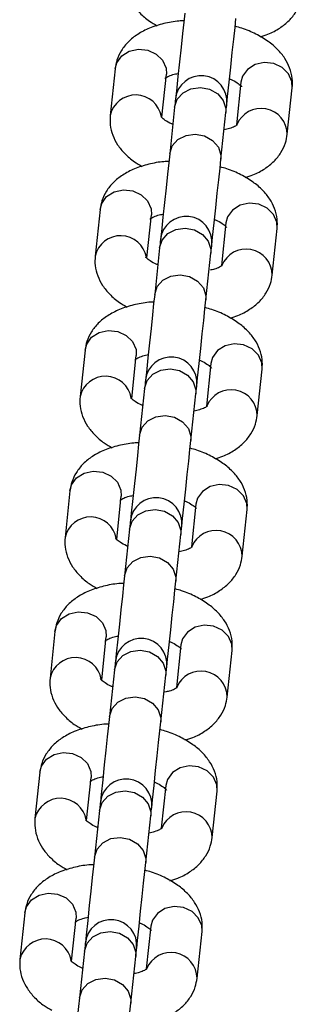
# Model space of a CAD drawing. Units: millimetres. Extents: x 513 to 26976, y 796 to 12144.
# Drawn here: x 12982 to 13012, y 6226 to 6331 of the extents above; entities that cross this region are included whole.
import ezdxf

# ---------------------------------------------------------------- set-up
doc = ezdxf.new("R2010")
doc.units = ezdxf.units.MM
doc.header["$LTSCALE"] = 100

msp = doc.modelspace()

# ---------------------------------------------------------------- linework, layer by layer
at = {"color": 7, "linetype": 'Continuous', "lineweight": 25}
for p, q in [((12992.19, 6325.46), (12991.66, 6320.49)), ((12997.17, 6320.29), (12997.66, 6324.87)), ((13005.61, 6324.02), (13005.13, 6319.49)), ((13010.55, 6318.47), (13011.08, 6323.43)), ((12998.54, 6321.36), (12998.01, 6316.4)), ((13003.48, 6315.81), (13004.01, 6320.78)), ((12990.59, 6310.47), (12990.06, 6305.5)), ((12995.57, 6305.3), (12996.06, 6309.88)), ((13004.01, 6309.03), (13003.53, 6304.5)), ((13008.95, 6303.48), (13009.48, 6308.45)), ((12996.94, 6306.38), (12996.41, 6301.41)), ((13001.88, 6300.83), (13002.41, 6305.79)), ((12988.98, 6295.48), (12988.45, 6290.52)), ((12993.96, 6290.32), (12994.45, 6294.9)), ((13002.41, 6294.05), (13001.92, 6289.52)), ((13007.34, 6288.5), (13007.88, 6293.46)), ((12995.33, 6291.39), (12994.8, 6286.43)), ((13000.27, 6285.84), (13000.8, 6290.81)), ((12987.38, 6280.5), (12986.85, 6275.53)), ((12992.36, 6275.33), (12992.85, 6279.91)), ((13000.8, 6279.06), (13000.32, 6274.53)), ((13005.74, 6273.51), (13006.27, 6278.48)), ((12993.73, 6276.41), (12993.2, 6271.44)), ((12998.67, 6270.85), (12999.2, 6275.82)), ((12985.78, 6265.51), (12985.25, 6260.54)), ((12990.76, 6260.35), (12991.25, 6264.93)), ((12999.2, 6264.08), (12998.72, 6259.54)), ((13004.14, 6258.52), (13004.67, 6263.49)), ((12992.13, 6261.42), (12991.6, 6256.45)), ((12997.07, 6255.87), (12997.6, 6260.83)), ((12984.17, 6250.53), (12983.64, 6245.56)), ((12989.15, 6245.36), (12989.64, 6249.94)), ((12997.6, 6249.09), (12997.11, 6244.56)), ((13002.54, 6243.54), (13003.07, 6248.5)), ((12990.53, 6246.43), (12989.99, 6241.47)), ((12995.46, 6240.88), (12995.99, 6245.85)), ((12982.57, 6235.54), (12982.04, 6230.57)), ((12987.55, 6230.37), (12988.04, 6234.95)), ((12996, 6234.1), (12995.51, 6229.57)), ((13000.93, 6228.55), (13001.46, 6233.52)), ((12988.92, 6231.45), (12988.39, 6226.48)), ((12993.86, 6225.9), (12994.39, 6230.86))]:
    msp.add_line(p, q, dxfattribs=at)
at = {"color": 7, "linetype": 'Continuous', "lineweight": 25, "flags": 128}
for points in [[(12999.61, 6331.38), (12999.51, 6330.43), (12999.38, 6329.2), (12999.23, 6327.77), (12999.06, 6326.21), (12998.89, 6324.62), (12998.72, 6323.08), (12998.64, 6322.26)], [(13004.11, 6321.68), (13004.19, 6322.49), (13004.36, 6324.03), (13004.53, 6325.62), (13004.69, 6327.18), (13004.85, 6328.62), (13004.98, 6329.84), (13005.08, 6330.8)], [(12998.64, 6322.26), (12998.64, 6322.25), (12998.63, 6322.2), (12998.62, 6322.13), (12998.61, 6322.03), (12998.6, 6321.91), (12998.58, 6321.75), (12998.56, 6321.57), (12998.54, 6321.36)], [(13004.01, 6320.78), (13004.03, 6320.99), (13004.05, 6321.17), (13004.07, 6321.32), (13004.08, 6321.45), (13004.09, 6321.55), (13004.1, 6321.62), (13004.1, 6321.66), (13004.11, 6321.68)], [(12998.01, 6316.4), (12997.91, 6315.44), (12997.78, 6314.21), (12997.62, 6312.78), (12997.46, 6311.22), (12997.29, 6309.63), (12997.12, 6308.09), (12997.03, 6307.28)], [(13002.5, 6306.69), (13002.59, 6307.51), (13002.75, 6309.04), (13002.93, 6310.64), (13003.09, 6312.2), (13003.24, 6313.63), (13003.38, 6314.86), (13003.48, 6315.81)], [(12997.03, 6307.28), (12997.03, 6307.26), (12997.03, 6307.22), (12997.02, 6307.15), (12997.01, 6307.05), (12997, 6306.92), (12996.98, 6306.77), (12996.96, 6306.58), (12996.94, 6306.38)], [(13002.41, 6305.79), (13002.43, 6306), (13002.45, 6306.18), (13002.46, 6306.33), (13002.48, 6306.46), (13002.49, 6306.56), (13002.5, 6306.63), (13002.5, 6306.68), (13002.5, 6306.69)], [(12996.41, 6301.41), (12996.3, 6300.46), (12996.17, 6299.23), (12996.02, 6297.79), (12995.85, 6296.24), (12995.68, 6294.64), (12995.52, 6293.1), (12995.43, 6292.29)], [(13000.9, 6291.7), (13000.99, 6292.52), (13001.15, 6294.06), (13001.32, 6295.65), (13001.49, 6297.21), (13001.64, 6298.64), (13001.77, 6299.87), (13001.88, 6300.83)], [(12995.43, 6292.29), (12995.43, 6292.27), (12995.42, 6292.23), (12995.42, 6292.16), (12995.41, 6292.06), (12995.39, 6291.93), (12995.38, 6291.78), (12995.36, 6291.6), (12995.33, 6291.39)], [(13000.8, 6290.81), (13000.83, 6291.01), (13000.85, 6291.19), (13000.86, 6291.35), (13000.88, 6291.48), (13000.89, 6291.58), (13000.89, 6291.65), (13000.9, 6291.69), (13000.9, 6291.7)], [(12994.8, 6286.43), (12994.7, 6285.47), (12994.57, 6284.24), (12994.42, 6282.81), (12994.25, 6281.25), (12994.08, 6279.66), (12993.91, 6278.12), (12993.83, 6277.3)], [(12999.3, 6276.72), (12999.38, 6277.53), (12999.55, 6279.07), (12999.72, 6280.67), (12999.89, 6282.22), (13000.04, 6283.66), (13000.17, 6284.89), (13000.27, 6285.84)], [(12993.83, 6277.3), (12993.83, 6277.29), (12993.82, 6277.25), (12993.81, 6277.17), (12993.8, 6277.07), (12993.79, 6276.95), (12993.77, 6276.79), (12993.75, 6276.61), (12993.73, 6276.41)], [(12999.2, 6275.82), (12999.22, 6276.03), (12999.24, 6276.21), (12999.26, 6276.36), (12999.27, 6276.49), (12999.28, 6276.59), (12999.29, 6276.66), (12999.29, 6276.7), (12999.3, 6276.72)], [(12993.2, 6271.44), (12993.1, 6270.48), (12992.97, 6269.26), (12992.81, 6267.82), (12992.65, 6266.27), (12992.48, 6264.67), (12992.31, 6263.13), (12992.22, 6262.32)], [(12997.69, 6261.73), (12997.78, 6262.55), (12997.95, 6264.09), (12998.12, 6265.68), (12998.28, 6267.24), (12998.44, 6268.67), (12998.57, 6269.9), (12998.67, 6270.85)], [(12992.22, 6262.32), (12992.22, 6262.3), (12992.22, 6262.26), (12992.21, 6262.19), (12992.2, 6262.09), (12992.19, 6261.96), (12992.17, 6261.81), (12992.15, 6261.63), (12992.13, 6261.42)], [(12997.6, 6260.83), (12997.62, 6261.04), (12997.64, 6261.22), (12997.66, 6261.38), (12997.67, 6261.5), (12997.68, 6261.6), (12997.69, 6261.67), (12997.69, 6261.72), (12997.69, 6261.73)], [(12991.6, 6256.45), (12991.5, 6255.5), (12991.36, 6254.27), (12991.21, 6252.84), (12991.04, 6251.28), (12990.87, 6249.69), (12990.71, 6248.15), (12990.62, 6247.33)], [(12996.09, 6246.75), (12996.18, 6247.56), (12996.34, 6249.1), (12996.51, 6250.69), (12996.68, 6252.25), (12996.83, 6253.69), (12996.96, 6254.91), (12997.07, 6255.87)], [(12990.62, 6247.33), (12990.62, 6247.32), (12990.62, 6247.27), (12990.61, 6247.2), (12990.6, 6247.1), (12990.58, 6246.98), (12990.57, 6246.82), (12990.55, 6246.64), (12990.53, 6246.43)], [(12995.99, 6245.85), (12996.02, 6246.06), (12996.04, 6246.24), (12996.05, 6246.39), (12996.07, 6246.52), (12996.08, 6246.62), (12996.08, 6246.69), (12996.09, 6246.73), (12996.09, 6246.75)], [(12989.99, 6241.47), (12989.89, 6240.51), (12989.76, 6239.28), (12989.61, 6237.85), (12989.44, 6236.29), (12989.27, 6234.7), (12989.11, 6233.16), (12989.02, 6232.34)], [(12994.49, 6231.76), (12994.57, 6232.58), (12994.74, 6234.11), (12994.91, 6235.71), (12995.08, 6237.27), (12995.23, 6238.7), (12995.36, 6239.93), (12995.46, 6240.88)], [(12989.02, 6232.34), (12989.02, 6232.33), (12989.01, 6232.29), (12989.01, 6232.22), (12988.99, 6232.12), (12988.98, 6231.99), (12988.96, 6231.84), (12988.95, 6231.65), (12988.92, 6231.45)], [(12994.39, 6230.86), (12994.41, 6231.07), (12994.43, 6231.25), (12994.45, 6231.4), (12994.46, 6231.53), (12994.47, 6231.63), (12994.48, 6231.7), (12994.49, 6231.75), (12994.49, 6231.76)], [(12988.39, 6226.48), (12988.29, 6225.53), (12988.16, 6224.3), (12988, 6222.86), (12987.84, 6221.31), (12987.67, 6219.71), (12987.5, 6218.17), (12987.42, 6217.36)], [(12992.88, 6216.77), (12992.97, 6217.59), (12993.14, 6219.13), (12993.31, 6220.72), (12993.47, 6222.28), (12993.63, 6223.71), (12993.76, 6224.94), (12993.86, 6225.9)]]:
    msp.add_lwpolyline(points, dxfattribs=at)
at = {"color": 8, "linetype": 'Continuous', "lineweight": 25, "flags": 128}
for points in [[(12992.19, 6325.46), (12992.36, 6326.09), (12992.89, 6326.82), (12993.7, 6327.33), (12994.67, 6327.55), (12995.68, 6327.44), (12996.58, 6327.02), (12997.26, 6326.36), (12997.62, 6325.53), (12997.66, 6324.87)], [(13011.08, 6323.43), (13011.05, 6324.09), (13010.68, 6324.92), (13010, 6325.59), (13009.1, 6326), (13008.09, 6326.11), (13007.12, 6325.9), (13006.32, 6325.39), (13005.79, 6324.66), (13005.61, 6324.02)], [(12998.54, 6321.36), (12998.82, 6322.2), (12999.43, 6322.88), (13000.28, 6323.32), (13001.28, 6323.46), (13002.27, 6323.27), (13003.13, 6322.79), (13003.73, 6322.07), (13004.01, 6321.22), (13004.01, 6320.78)], [(12998.01, 6316.4), (12998.29, 6317.23), (12998.89, 6317.92), (12999.75, 6318.36), (13000.74, 6318.49), (13001.74, 6318.3), (13002.59, 6317.82), (13003.2, 6317.1), (13003.48, 6316.25), (13003.48, 6315.81)], [(12990.59, 6310.47), (12990.76, 6311.11), (12991.29, 6311.84), (12992.1, 6312.34), (12993.07, 6312.56), (12994.07, 6312.45), (12994.98, 6312.04), (12995.66, 6311.37), (12996.02, 6310.54), (12996.06, 6309.88)], [(13009.48, 6308.45), (13009.44, 6309.11), (13009.08, 6309.94), (13008.4, 6310.6), (13007.5, 6311.02), (13006.49, 6311.12), (13005.52, 6310.91), (13004.72, 6310.4), (13004.18, 6309.67), (13004.01, 6309.03)], [(12996.94, 6306.38), (12997.21, 6307.21), (12997.82, 6307.9), (12998.68, 6308.34), (12999.67, 6308.47), (13000.66, 6308.28), (13001.52, 6307.8), (13002.13, 6307.08), (13002.41, 6306.23), (13002.41, 6305.79)], [(12996.41, 6301.41), (12996.68, 6302.25), (12997.29, 6302.93), (12998.15, 6303.37), (12999.14, 6303.5), (13000.13, 6303.32), (13000.99, 6302.83), (13001.6, 6302.12), (13001.88, 6301.27), (13001.88, 6300.83)], [(12988.98, 6295.48), (12989.16, 6296.12), (12989.69, 6296.85), (12990.49, 6297.36), (12991.46, 6297.57), (12992.47, 6297.47), (12993.37, 6297.05), (12994.05, 6296.39), (12994.42, 6295.56), (12994.45, 6294.9)], [(13007.88, 6293.46), (13007.84, 6294.12), (13007.48, 6294.95), (13006.8, 6295.62), (13005.89, 6296.03), (13004.89, 6296.14), (13003.92, 6295.92), (13003.11, 6295.42), (13002.58, 6294.68), (13002.41, 6294.05)], [(12995.33, 6291.39), (12995.61, 6292.23), (12996.22, 6292.91), (12997.08, 6293.35), (12998.07, 6293.49), (12999.06, 6293.3), (12999.92, 6292.81), (13000.53, 6292.1), (13000.8, 6291.25), (13000.8, 6290.81)], [(12994.8, 6286.43), (12995.08, 6287.26), (12995.69, 6287.94), (12996.55, 6288.38), (12997.54, 6288.52), (12998.53, 6288.33), (12999.39, 6287.85), (13000, 6287.13), (13000.27, 6286.28), (13000.27, 6285.84)], [(12987.38, 6280.5), (12987.55, 6281.13), (12988.09, 6281.87), (12988.89, 6282.37), (12989.86, 6282.59), (12990.87, 6282.48), (12991.77, 6282.06), (12992.45, 6281.4), (12992.81, 6280.57), (12992.85, 6279.91)], [(13006.27, 6278.48), (13006.24, 6279.14), (13005.87, 6279.96), (13005.19, 6280.63), (13004.29, 6281.04), (13003.29, 6281.15), (13002.31, 6280.94), (13001.51, 6280.43), (13000.98, 6279.7), (13000.8, 6279.06)], [(12993.73, 6276.41), (12994.01, 6277.24), (12994.62, 6277.93), (12995.47, 6278.36), (12996.47, 6278.5), (12997.46, 6278.31), (12998.32, 6277.83), (12998.92, 6277.11), (12999.2, 6276.26), (12999.2, 6275.82)], [(12993.2, 6271.44), (12993.48, 6272.28), (12994.09, 6272.96), (12994.94, 6273.4), (12995.94, 6273.53), (12996.93, 6273.35), (12997.79, 6272.86), (12998.39, 6272.15), (12998.67, 6271.29), (12998.67, 6270.85)], [(12985.78, 6265.51), (12985.95, 6266.15), (12986.48, 6266.88), (12987.29, 6267.39), (12988.26, 6267.6), (12989.26, 6267.49), (12990.17, 6267.08), (12990.85, 6266.41), (12991.21, 6265.59), (12991.25, 6264.93)], [(13004.67, 6263.49), (13004.64, 6264.15), (13004.27, 6264.98), (13003.59, 6265.64), (13002.69, 6266.06), (13001.68, 6266.17), (13000.71, 6265.95), (12999.91, 6265.44), (12999.38, 6264.71), (12999.2, 6264.08)], [(12992.13, 6261.42), (12992.41, 6262.26), (12993.01, 6262.94), (12993.87, 6263.38), (12994.86, 6263.51), (12995.86, 6263.33), (12996.71, 6262.84), (12997.32, 6262.13), (12997.6, 6261.28), (12997.6, 6260.83)], [(12991.6, 6256.45), (12991.87, 6257.29), (12992.48, 6257.97), (12993.34, 6258.41), (12994.33, 6258.55), (12995.32, 6258.36), (12996.18, 6257.87), (12996.79, 6257.16), (12997.07, 6256.31), (12997.07, 6255.87)], [(12984.17, 6250.53), (12984.35, 6251.16), (12984.88, 6251.89), (12985.69, 6252.4), (12986.66, 6252.62), (12987.66, 6252.51), (12988.56, 6252.09), (12989.24, 6251.43), (12989.61, 6250.6), (12989.64, 6249.94)], [(13003.07, 6248.5), (13003.03, 6249.16), (13002.67, 6249.99), (13001.99, 6250.66), (13001.08, 6251.07), (13000.08, 6251.18), (12999.11, 6250.96), (12998.3, 6250.46), (12997.77, 6249.73), (12997.6, 6249.09)], [(12990.53, 6246.43), (12990.8, 6247.27), (12991.41, 6247.95), (12992.27, 6248.39), (12993.26, 6248.53), (12994.25, 6248.34), (12995.11, 6247.86), (12995.72, 6247.14), (12995.99, 6246.29), (12995.99, 6245.85)], [(12989.99, 6241.47), (12990.27, 6242.3), (12990.88, 6242.99), (12991.74, 6243.43), (12992.73, 6243.56), (12993.72, 6243.37), (12994.58, 6242.89), (12995.19, 6242.17), (12995.46, 6241.32), (12995.46, 6240.88)], [(12982.57, 6235.54), (12982.75, 6236.18), (12983.28, 6236.91), (12984.08, 6237.41), (12985.05, 6237.63), (12986.06, 6237.52), (12986.96, 6237.11), (12987.64, 6236.44), (12988.01, 6235.61), (12988.04, 6234.95)], [(13001.46, 6233.52), (13001.43, 6234.18), (13001.06, 6235.01), (13000.39, 6235.67), (12999.48, 6236.09), (12998.48, 6236.19), (12997.51, 6235.98), (12996.7, 6235.47), (12996.17, 6234.74), (12996, 6234.1)], [(12988.92, 6231.45), (12989.2, 6232.28), (12989.81, 6232.97), (12990.67, 6233.41), (12991.66, 6233.54), (12992.65, 6233.35), (12993.51, 6232.87), (12994.12, 6232.15), (12994.39, 6231.3), (12994.39, 6230.86)], [(12988.39, 6226.48), (12988.67, 6227.32), (12989.28, 6228), (12990.13, 6228.44), (12991.13, 6228.57), (12992.12, 6228.39), (12992.98, 6227.9), (12993.58, 6227.19), (12993.86, 6226.34), (12993.86, 6225.9)]]:
    msp.add_lwpolyline(points, dxfattribs=at)
at = {"color": 7, "linetype": 'Continuous', "lineweight": 25}
for centre in [(13001.37, 6321.97), (12999.77, 6306.98), (12998.17, 6292), (12996.56, 6277.01), (12994.96, 6262.02), (12993.36, 6247.04), (12991.75, 6232.05)]:
    msp.add_arc(centre, 2.75, 353.8946, 173.8946, dxfattribs=at)
at = {"color": 8, "linetype": 'Continuous', "lineweight": 25}
for centre, start, end in [((12994.38, 6319.87), 9.9901, 167.1771), ((13007.76, 6318.44), 0.6082, 157.9298), ((12992.78, 6304.88), 9.9938, 167.1712), ((13006.16, 6303.45), 0.6027, 157.9353), ((12991.17, 6289.9), 9.9973, 167.1677), ((13004.56, 6288.47), 0.6088, 157.9291), ((12989.57, 6274.91), 9.9905, 167.1743), ((13002.95, 6273.48), 0.6195, 157.9227), ((12987.97, 6259.93), 9.9832, 167.1816), ((13001.35, 6258.5), 0.6028, 157.9376), ((12986.36, 6244.94), 9.9973, 167.1677), ((12999.75, 6243.51), 0.6089, 157.9315), ((12984.76, 6229.95), 9.9894, 167.1753), ((12998.14, 6228.52), 0.6169, 157.9253)]:
    msp.add_arc(centre, 2.79, start, end, dxfattribs=at)
at = {"color": 7, "linetype": 'Continuous', "lineweight": 25}
for points, knots in [([(12993.26, 6335.47), (12993.25, 6335.14), (12993.22, 6334.42), (12993.5, 6333.35), (12994.04, 6332.31), (12994.82, 6331.36), (12995.7, 6330.59), (12996.4, 6330.2), (12996.69, 6330.04)], [0, 0, 0, 0, 0.147385, 0.317793, 0.488824, 0.668913, 0.864169, 1, 1, 1, 1]), ([(13007.66, 6328.87), (13007.94, 6328.95), (13008.7, 6329.18), (13009.74, 6329.75), (13010.75, 6330.54), (13011.5, 6331.48), (13011.99, 6332.46), (13012.1, 6333.15), (13012.15, 6333.45)], [0, 0, 0, 0, 0.120859, 0.326641, 0.51717, 0.693662, 0.862263, 1, 1, 1, 1]), ([(12999.53, 6330.57), (12999.35, 6330.56), (12998.6, 6330.53), (12997.35, 6330.28), (12995.86, 6329.82), (12994.6, 6329.17), (12993.59, 6328.37), (12992.84, 6327.43), (12992.36, 6326.45), (12992.24, 6325.76), (12992.19, 6325.46)], [0, 0, 0, 0, 0.047926, 0.204068, 0.364708, 0.51338, 0.65109, 0.778638, 0.900474, 1, 1, 1, 1]), ([(13011.08, 6323.43), (13011.1, 6323.77), (13011.12, 6324.49), (13010.84, 6325.56), (13010.31, 6326.6), (13009.53, 6327.55), (13008.5, 6328.42), (13007.21, 6329.17), (13006.02, 6329.7), (13005.23, 6329.91), (13004.99, 6329.98)], [0, 0, 0, 0, 0.106587, 0.229839, 0.353533, 0.483801, 0.625014, 0.776944, 0.933004, 1, 1, 1, 1]), ([(12997.51, 6324.44), (12997.51, 6324.44), (12997.5, 6324.44), (12997.78, 6324.62), (12998.26, 6324.82), (12998.73, 6324.92), (12998.93, 6324.96)], [0, 0, 0, 0, 0.184268, 0.477112, 0.775983, 1, 1, 1, 1]), ([(13004.39, 6324.38), (13004.43, 6324.37), (13004.78, 6324.24), (13005.22, 6323.96), (13005.64, 6323.62), (13005.67, 6323.57), (13005.68, 6323.54)], [0, 0, 0, 0, 0.043031, 0.375231, 0.692905, 1, 1, 1, 1]), ([(12991.66, 6320.49), (12991.65, 6320.16), (12991.62, 6319.44), (12991.9, 6318.36), (12992.43, 6317.32), (12993.22, 6316.38), (12994.1, 6315.61), (12994.8, 6315.21), (12995.08, 6315.05)], [0, 0, 0, 0, 0.147385, 0.317784, 0.488814, 0.668929, 0.864179, 1, 1, 1, 1]), ([(12998.35, 6319.54), (12998.31, 6319.56), (12997.96, 6319.68), (12997.52, 6319.96), (12997.11, 6320.3), (12997.07, 6320.35), (12997.06, 6320.38)], [0, 0, 0, 0, 0.043032, 0.375255, 0.692878, 1, 1, 1, 1]), ([(13005.23, 6319.48), (13005.23, 6319.48), (13005.24, 6319.49), (13004.96, 6319.3), (13004.48, 6319.1), (13004.01, 6319), (13003.82, 6318.96)], [0, 0, 0, 0, 0.184243, 0.477114, 0.775977, 1, 1, 1, 1]), ([(13006.06, 6313.88), (13006.34, 6313.97), (13007.1, 6314.19), (13008.14, 6314.76), (13009.15, 6315.56), (13009.9, 6316.49), (13010.38, 6317.48), (13010.5, 6318.16), (13010.55, 6318.47)], [0, 0, 0, 0, 0.120908, 0.326639, 0.517199, 0.693695, 0.86229, 1, 1, 1, 1]), ([(12997.92, 6315.58), (12997.75, 6315.57), (12997, 6315.55), (12995.74, 6315.3), (12994.26, 6314.84), (12993, 6314.18), (12991.99, 6313.38), (12991.24, 6312.45), (12990.76, 6311.46), (12990.64, 6310.78), (12990.59, 6310.47)], [0, 0, 0, 0, 0.047926, 0.204074, 0.364682, 0.513391, 0.651076, 0.778625, 0.900464, 1, 1, 1, 1]), ([(13009.48, 6308.45), (13009.49, 6308.78), (13009.52, 6309.5), (13009.24, 6310.58), (13008.7, 6311.61), (13007.92, 6312.56), (13006.9, 6313.43), (13005.61, 6314.19), (13004.42, 6314.72), (13003.63, 6314.93), (13003.39, 6314.99)], [0, 0, 0, 0, 0.106594, 0.229833, 0.353525, 0.483772, 0.624983, 0.776943, 0.932963, 1, 1, 1, 1]), ([(12995.91, 6309.45), (12995.91, 6309.45), (12995.9, 6309.45), (12996.17, 6309.64), (12996.66, 6309.84), (12997.12, 6309.93), (12997.32, 6309.98)], [0, 0, 0, 0, 0.184234, 0.477044, 0.775886, 1, 1, 1, 1]), ([(13002.79, 6309.39), (13002.83, 6309.38), (13003.17, 6309.25), (13003.62, 6308.98), (13004.03, 6308.64), (13004.06, 6308.58), (13004.08, 6308.56)], [0, 0, 0, 0, 0.043031, 0.375234, 0.692899, 1, 1, 1, 1]), ([(12990.06, 6305.5), (12990.04, 6305.17), (12990.01, 6304.45), (12990.3, 6303.37), (12990.83, 6302.34), (12991.62, 6301.39), (12992.5, 6300.62), (12993.19, 6300.23), (12993.48, 6300.07)], [0, 0, 0, 0, 0.14739, 0.317793, 0.488825, 0.668919, 0.864175, 1, 1, 1, 1]), ([(12996.67, 6304.59), (12996.65, 6304.59), (12996.34, 6304.71), (12995.92, 6304.98), (12995.5, 6305.31), (12995.47, 6305.37), (12995.45, 6305.39)], [0, 0, 0, 0, 0.015538, 0.357285, 0.684077, 1, 1, 1, 1]), ([(13003.63, 6304.5), (13003.63, 6304.5), (13003.63, 6304.5), (13003.36, 6304.32), (13002.9, 6304.12), (13002.48, 6304.03), (13002.32, 6304)], [0, 0, 0, 0, 0.192331, 0.497988, 0.810022, 1, 1, 1, 1]), ([(13004.45, 6298.9), (13004.73, 6298.98), (13005.49, 6299.21), (13006.53, 6299.78), (13007.55, 6300.57), (13008.3, 6301.51), (13008.78, 6302.49), (13008.9, 6303.17), (13008.95, 6303.48)], [0, 0, 0, 0, 0.120904, 0.326633, 0.517192, 0.693687, 0.862281, 1, 1, 1, 1]), ([(12996.32, 6300.59), (12996.14, 6300.59), (12995.4, 6300.56), (12994.14, 6300.31), (12992.66, 6299.85), (12991.4, 6299.19), (12990.39, 6298.39), (12989.64, 6297.46), (12989.15, 6296.47), (12989.04, 6295.79), (12988.98, 6295.48)], [0, 0, 0, 0, 0.047928, 0.20404, 0.364687, 0.513365, 0.65108, 0.778631, 0.900472, 1, 1, 1, 1]), ([(13007.88, 6293.46), (13007.89, 6293.8), (13007.92, 6294.52), (13007.63, 6295.59), (13007.1, 6296.63), (13006.32, 6297.58), (13005.29, 6298.44), (13004.01, 6299.2), (13002.81, 6299.73), (13002.02, 6299.94), (13001.79, 6300.01)], [0, 0, 0, 0, 0.106593, 0.2298243, 0.3535313, 0.4837731, 0.624983, 0.7769085, 0.9329646, 1, 1, 1, 1]), ([(12994.31, 6294.47), (12994.3, 6294.47), (12994.3, 6294.47), (12994.57, 6294.65), (12995.07, 6294.86), (12995.55, 6294.95), (12995.76, 6295)], [0, 0, 0, 0, 0.1812384, 0.4692947, 0.7633609, 1, 1, 1, 1]), ([(13001.15, 6294.42), (13001.2, 6294.4), (13001.56, 6294.27), (13002.01, 6293.99), (13002.43, 6293.65), (13002.46, 6293.6), (13002.48, 6293.57)], [0, 0, 0, 0, 0.055683, 0.383502, 0.696963, 1, 1, 1, 1]), ([(12988.45, 6290.52), (12988.44, 6290.18), (12988.41, 6289.46), (12988.69, 6288.39), (12989.23, 6287.35), (12990.01, 6286.41), (12990.89, 6285.64), (12991.59, 6285.24), (12991.88, 6285.08)], [0, 0, 0, 0, 0.147378, 0.317797, 0.488829, 0.668919, 0.864175, 1, 1, 1, 1]), ([(12995.14, 6289.57), (12995.1, 6289.59), (12994.76, 6289.71), (12994.32, 6289.99), (12993.9, 6290.33), (12993.87, 6290.38), (12993.85, 6290.41)], [0, 0, 0, 0, 0.043031, 0.375234, 0.692899, 1, 1, 1, 1]), ([(13002.02, 6289.51), (13002.03, 6289.51), (13002.03, 6289.51), (13001.76, 6289.33), (13001.27, 6289.13), (13000.81, 6289.03), (13000.61, 6288.99)], [0, 0, 0, 0, 0.18425, 0.477059, 0.775898, 1, 1, 1, 1]), ([(13002.85, 6283.91), (13003.13, 6284), (13003.89, 6284.22), (13004.93, 6284.79), (13005.94, 6285.58), (13006.69, 6286.52), (13007.18, 6287.51), (13007.29, 6288.19), (13007.34, 6288.5)], [0, 0, 0, 0, 0.12086, 0.326636, 0.517163, 0.693666, 0.862265, 1, 1, 1, 1]), ([(12994.72, 6285.61), (12994.54, 6285.6), (12993.79, 6285.57), (12992.54, 6285.33), (12991.05, 6284.86), (12989.79, 6284.21), (12988.78, 6283.41), (12988.03, 6282.47), (12987.55, 6281.49), (12987.43, 6280.8), (12987.38, 6280.5)], [0, 0, 0, 0, 0.0479253, 0.2040721, 0.3647135, 0.5133875, 0.6510983, 0.7786449, 0.9004822, 1, 1, 1, 1]), ([(13006.27, 6278.48), (13006.29, 6278.81), (13006.32, 6279.53), (13006.03, 6280.61), (13005.5, 6281.64), (13004.72, 6282.59), (13003.69, 6283.46), (13002.4, 6284.21), (13001.21, 6284.75), (13000.42, 6284.96), (13000.18, 6285.02)], [0, 0, 0, 0, 0.106593, 0.229836, 0.35353, 0.483798, 0.625011, 0.776941, 0.933001, 1, 1, 1, 1]), ([(12992.7, 6279.48), (12992.7, 6279.48), (12992.7, 6279.48), (12992.97, 6279.66), (12993.45, 6279.87), (12993.92, 6279.96), (12994.12, 6280)], [0, 0, 0, 0, 0.18427, 0.47711, 0.775982, 1, 1, 1, 1]), ([(12999.59, 6279.42), (12999.63, 6279.41), (12999.97, 6279.28), (13000.41, 6279), (13000.83, 6278.67), (13000.86, 6278.61), (13000.87, 6278.59)], [0, 0, 0, 0, 0.043031, 0.375234, 0.692899, 1, 1, 1, 1]), ([(12986.85, 6275.53), (12986.84, 6275.2), (12986.81, 6274.48), (12987.09, 6273.4), (12987.63, 6272.36), (12988.41, 6271.42), (12989.29, 6270.65), (12989.99, 6270.26), (12990.27, 6270.09)], [0, 0, 0, 0, 0.147373, 0.317783, 0.488814, 0.668929, 0.864179, 1, 1, 1, 1]), ([(12993.54, 6274.59), (12993.5, 6274.6), (12993.15, 6274.73), (12992.71, 6275), (12992.3, 6275.34), (12992.26, 6275.4), (12992.25, 6275.42)], [0, 0, 0, 0, 0.0430515, 0.37525, 0.6928821, 1, 1, 1, 1]), ([(13000.42, 6274.52), (13000.42, 6274.53), (13000.43, 6274.53), (13000.15, 6274.34), (12999.67, 6274.14), (12999.2, 6274.05), (12999.01, 6274)], [0, 0, 0, 0, 0.1842407, 0.4771164, 0.775978, 1, 1, 1, 1]), ([(13001.25, 6268.93), (13001.53, 6269.01), (13002.29, 6269.23), (13003.33, 6269.81), (13004.34, 6270.6), (13005.09, 6271.53), (13005.57, 6272.52), (13005.69, 6273.2), (13005.74, 6273.51)], [0, 0, 0, 0, 0.120903, 0.326632, 0.517191, 0.693685, 0.862279, 1, 1, 1, 1]), ([(12993.11, 6270.62), (12992.94, 6270.62), (12992.19, 6270.59), (12990.93, 6270.34), (12989.45, 6269.88), (12988.19, 6269.22), (12987.18, 6268.42), (12986.43, 6267.49), (12985.95, 6266.5), (12985.83, 6265.82), (12985.78, 6265.51)], [0, 0, 0, 0, 0.047926, 0.204075, 0.364686, 0.513396, 0.651082, 0.778624, 0.900464, 1, 1, 1, 1]), ([(13004.67, 6263.49), (13004.68, 6263.82), (13004.71, 6264.54), (13004.43, 6265.62), (13003.89, 6266.66), (13003.11, 6267.6), (13002.09, 6268.47), (13000.8, 6269.23), (12999.61, 6269.76), (12998.82, 6269.97), (12998.58, 6270.03)], [0, 0, 0, 0, 0.106594, 0.229832, 0.353527, 0.48377, 0.624982, 0.776946, 0.932967, 1, 1, 1, 1]), ([(12991.1, 6264.5), (12991.1, 6264.5), (12991.09, 6264.49), (12991.37, 6264.68), (12991.85, 6264.88), (12992.32, 6264.98), (12992.51, 6265.02)], [0, 0, 0, 0, 0.184234, 0.477051, 0.775885, 1, 1, 1, 1]), ([(12997.98, 6264.44), (12998.02, 6264.42), (12998.37, 6264.3), (12998.81, 6264.02), (12999.22, 6263.68), (12999.26, 6263.63), (12999.27, 6263.6)], [0, 0, 0, 0, 0.04304, 0.375228, 0.692902, 1, 1, 1, 1]), ([(12985.25, 6260.54), (12985.23, 6260.21), (12985.2, 6259.49), (12985.49, 6258.42), (12986.02, 6257.38), (12986.81, 6256.43), (12987.69, 6255.66), (12988.38, 6255.27), (12988.67, 6255.11)], [0, 0, 0, 0, 0.147374, 0.317794, 0.488826, 0.668907, 0.864171, 1, 1, 1, 1]), ([(12991.86, 6259.63), (12991.84, 6259.63), (12991.53, 6259.75), (12991.11, 6260.02), (12990.69, 6260.36), (12990.66, 6260.41), (12990.65, 6260.44)], [0, 0, 0, 0, 0.015549, 0.35728, 0.68408, 1, 1, 1, 1]), ([(12998.82, 6259.54), (12998.82, 6259.54), (12998.82, 6259.54), (12998.55, 6259.36), (12998.09, 6259.16), (12997.67, 6259.08), (12997.51, 6259.04)], [0, 0, 0, 0, 0.19233, 0.497991, 0.810023, 1, 1, 1, 1]), ([(12999.64, 6253.94), (12999.93, 6254.02), (13000.69, 6254.25), (13001.72, 6254.82), (13002.74, 6255.61), (13003.49, 6256.55), (13003.97, 6257.53), (13004.09, 6258.22), (13004.14, 6258.52)], [0, 0, 0, 0, 0.120903, 0.326625, 0.517183, 0.693676, 0.862269, 1, 1, 1, 1]), ([(12991.51, 6255.64), (12991.33, 6255.63), (12990.59, 6255.6), (12989.33, 6255.35), (12987.85, 6254.89), (12986.59, 6254.23), (12985.58, 6253.44), (12984.83, 6252.5), (12984.34, 6251.52), (12984.23, 6250.83), (12984.17, 6250.53)], [0, 0, 0, 0, 0.0479277, 0.2040376, 0.3646861, 0.5133612, 0.6510701, 0.778623, 0.9004635, 1, 1, 1, 1]), ([(13003.07, 6248.5), (13003.08, 6248.84), (13003.11, 6249.56), (13002.83, 6250.63), (13002.29, 6251.67), (13001.51, 6252.62), (13000.48, 6253.49), (12999.2, 6254.24), (12998, 6254.77), (12997.22, 6254.98), (12996.98, 6255.05)], [0, 0, 0, 0, 0.106593, 0.229832, 0.353531, 0.483772, 0.624981, 0.776911, 0.932966, 1, 1, 1, 1]), ([(12989.5, 6249.51), (12989.49, 6249.51), (12989.49, 6249.51), (12989.76, 6249.69), (12990.25, 6249.89), (12990.71, 6249.99), (12990.91, 6250.03)], [0, 0, 0, 0, 0.184252, 0.477075, 0.775987, 1, 1, 1, 1]), ([(12996.38, 6249.45), (12996.42, 6249.44), (12996.76, 6249.31), (12997.2, 6249.03), (12997.62, 6248.69), (12997.65, 6248.64), (12997.67, 6248.61)], [0, 0, 0, 0, 0.0429215, 0.375151, 0.6928637, 1, 1, 1, 1]), ([(12983.64, 6245.56), (12983.63, 6245.23), (12983.6, 6244.51), (12983.89, 6243.43), (12984.42, 6242.39), (12985.2, 6241.45), (12986.08, 6240.68), (12986.78, 6240.28), (12987.07, 6240.12)], [0, 0, 0, 0, 0.147388, 0.317807, 0.488837, 0.668915, 0.864169, 1, 1, 1, 1]), ([(12990.33, 6244.61), (12990.29, 6244.63), (12989.95, 6244.75), (12989.51, 6245.03), (12989.09, 6245.37), (12989.06, 6245.42), (12989.04, 6245.45)], [0, 0, 0, 0, 0.043041, 0.375229, 0.692902, 1, 1, 1, 1]), ([(12997.21, 6244.55), (12997.22, 6244.55), (12997.22, 6244.56), (12996.95, 6244.37), (12996.46, 6244.17), (12996, 6244.07), (12995.8, 6244.03)], [0, 0, 0, 0, 0.184233, 0.477047, 0.775887, 1, 1, 1, 1]), ([(12998.04, 6238.95), (12998.32, 6239.04), (12999.08, 6239.26), (13000.12, 6239.83), (13001.13, 6240.63), (13001.88, 6241.56), (13002.37, 6242.55), (13002.48, 6243.23), (13002.54, 6243.54)], [0, 0, 0, 0, 0.120861, 0.326636, 0.517164, 0.693664, 0.862264, 1, 1, 1, 1]), ([(12989.91, 6240.65), (12989.73, 6240.64), (12988.98, 6240.62), (12987.73, 6240.37), (12986.24, 6239.91), (12984.98, 6239.25), (12983.98, 6238.45), (12983.22, 6237.52), (12982.74, 6236.53), (12982.62, 6235.85), (12982.57, 6235.54)], [0, 0, 0, 0, 0.047925, 0.20407, 0.364713, 0.513387, 0.651091, 0.778637, 0.900474, 1, 1, 1, 1]), ([(13001.46, 6233.52), (13001.48, 6233.85), (13001.51, 6234.57), (13001.22, 6235.65), (13000.69, 6236.68), (12999.91, 6237.63), (12998.88, 6238.5), (12997.6, 6239.26), (12996.4, 6239.79), (12995.61, 6240), (12995.38, 6240.06)], [0, 0, 0, 0, 0.106596, 0.229844, 0.35353, 0.483797, 0.62501, 0.776944, 0.933004, 1, 1, 1, 1]), ([(12987.89, 6234.52), (12987.89, 6234.52), (12987.89, 6234.52), (12988.16, 6234.71), (12988.65, 6234.91), (12989.11, 6235), (12989.31, 6235.05)], [0, 0, 0, 0, 0.184267, 0.477107, 0.775974, 1, 1, 1, 1]), ([(12994.78, 6234.46), (12994.82, 6234.45), (12995.16, 6234.32), (12995.6, 6234.05), (12996.02, 6233.71), (12996.05, 6233.65), (12996.07, 6233.63)], [0, 0, 0, 0, 0.043041, 0.375229, 0.692902, 1, 1, 1, 1]), ([(12982.04, 6230.57), (12982.03, 6230.24), (12982, 6229.52), (12982.28, 6228.44), (12982.82, 6227.41), (12983.6, 6226.46), (12984.48, 6225.69), (12985.18, 6225.3), (12985.46, 6225.14)], [0, 0, 0, 0, 0.147384, 0.317793, 0.488811, 0.668925, 0.864173, 1, 1, 1, 1]), ([(12988.73, 6229.63), (12988.69, 6229.64), (12988.35, 6229.77), (12987.9, 6230.04), (12987.49, 6230.38), (12987.46, 6230.44), (12987.44, 6230.46)], [0, 0, 0, 0, 0.043041, 0.375242, 0.692876, 1, 1, 1, 1]), ([(12995.61, 6229.57), (12995.61, 6229.57), (12995.62, 6229.57), (12995.34, 6229.39), (12994.86, 6229.18), (12994.4, 6229.09), (12994.2, 6229.05)], [0, 0, 0, 0, 0.184241, 0.477117, 0.775978, 1, 1, 1, 1]), ([(12996.44, 6223.97), (12996.72, 6224.05), (12997.48, 6224.28), (12998.52, 6224.85), (12999.53, 6225.64), (13000.28, 6226.57), (13000.76, 6227.56), (13000.88, 6228.24), (13000.93, 6228.55)], [0, 0, 0, 0, 0.120907, 0.326637, 0.517189, 0.693684, 0.862279, 1, 1, 1, 1])]:
    msp.add_open_spline(points, degree=3, knots=knots, dxfattribs=at)

doc.saveas('drawing.dxf')
